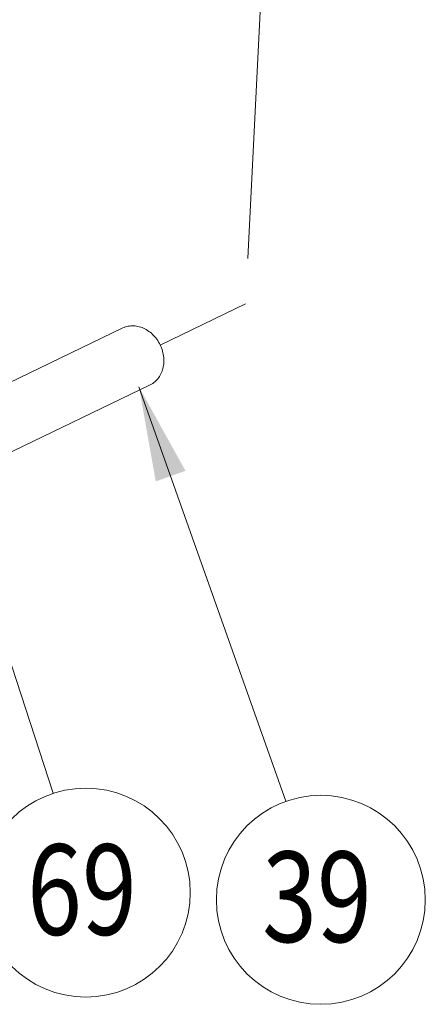
# Model space of a CAD drawing. Units: inches. Extents: x 32.6 to 40.5, y 9.7 to 20.2.
# Drawn here: x 36 to 36.4, y 11.5 to 12.3 of the extents above; entities that cross this region are included whole.
import ezdxf

# ---------------------------------------------------------------- set-up
doc = ezdxf.new("R2010")
doc.units = ezdxf.units.IN
doc.header["$LTSCALE"] = 2.42
doc.header["$MEASUREMENT"] = 0
doc.linetypes.add('PHANTOM', pattern=[0.8, 0.45, -0.05, 0.1, -0.05, 0.1, -0.05])
doc.layers.get('0').update_dxf_attribs({"linetype": 'CONTINUOUS'})
doc.layers.add('03_AXES', color=7, linetype='CONTINUOUS')
doc.layers.add('08_CHAMFERS', color=7, linetype='CONTINUOUS')
doc.styles.get("Standard").update_dxf_attribs({"font": 'romans.shx', "width": 0.8, "oblique": 15})

msp = doc.modelspace()

# ---------------------------------------------------------------- linework, layer by layer
at = {"color": 7, "linetype": 'PHANTOM', "lineweight": 0}
for p, q in [((36.29056, 13.22332), (36.23384, 12.09566)), ((36.23384, 12.09566), (36.15819, 12.05918))]:
    msp.add_line(p, q, dxfattribs=at)
at = {"color": 7, "linetype": 'Continuous', "lineweight": 0}
for p, q in [((36.13955, 12.02212), (36.26963, 11.65537)), ((35.98502, 11.90295), (36.0637, 11.66246))]:
    msp.add_line(p, q, dxfattribs=at)
for centre in [(36.09245, 11.57457), (36.30054, 11.56821)]:
    msp.add_circle(centre, 0.09248, dxfattribs=at)
msp.add_solid([(36.1807, 11.94786), (36.13955, 12.02212), (36.15439, 11.93853)], dxfattribs=at)
at = {"layer": '03_AXES', "color": 7, "linetype": 'Continuous', "lineweight": 0}
for p, q in [((36.1253, 12.0743), (35.99409, 12.01101)), ((36.14955, 12.02402), (36.01989, 11.96147))]:
    msp.add_line(p, q, dxfattribs=at)
at = {"layer": '08_CHAMFERS', "color": 7, "linetype": 'Continuous', "lineweight": 0}
for points, start_tangent, end_tangent in [([(36.16157, 12.04536), (36.16102, 12.05102), (36.15944, 12.0566), (36.1569, 12.06185), (36.1535, 12.06655), (36.14941, 12.07048), (36.14479, 12.07349), (36.13984, 12.07543), (36.1348, 12.07622), (36.12986, 12.07584), (36.1253, 12.0743)], (-0.004056, 0.999992), (-0.900706, -0.434429)), ([(36.14955, 12.02402), (36.15366, 12.02669), (36.15703, 12.03033), (36.15953, 12.03478), (36.16107, 12.03987), (36.16157, 12.04536)], (0.900706, 0.434429), (-0.004056, 0.999992))]:
    msp.add_spline(points, degree=3, dxfattribs=dict(at, start_tangent=start_tangent, end_tangent=end_tangent))

# ---------------------------------------------------------------- texts
at = {"color": 7, "linetype": 'Continuous', "lineweight": 0, "width": 0.8}
for s, p in [('69', (36.04052, 11.53719)), ('39', (36.24861, 11.53084))]:
    msp.add_text(s, height=0.080115, dxfattribs=at).set_placement(p)

doc.saveas('drawing.dxf')
